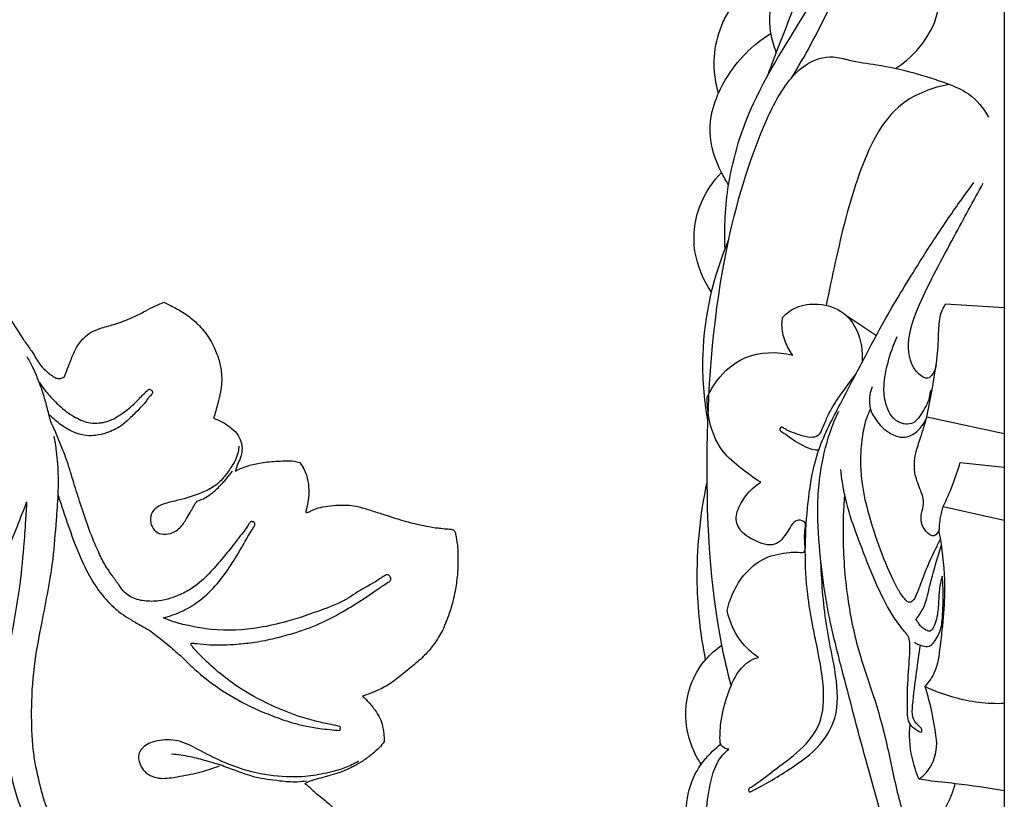
# Model space of a CAD drawing. Extents: x 0.9 to 71.2, y 0.9 to 26.3.
# Drawn here: x 64.7 to 70.9, y 10.5 to 15.4 of the extents above; entities that cross this region are included whole.
import ezdxf

# ---------------------------------------------------------------- set-up
doc = ezdxf.new("R2010")
doc.units = 0
doc.header["$MEASUREMENT"] = 0
doc.layers.get('0').update_dxf_attribs({"lineweight": 25})

# ---------------------------------------------------------------- blocks, each defined once
blk = doc.blocks.new('PEDGV296-Front')
for points, knots in [([(28.5837, 7.7244), (28.6166, 7.7171), (28.6867, 7.6983), (28.8149, 7.6441), (28.9723, 7.5754), (29.147, 7.4731), (29.3221, 7.3499), (29.4879, 7.209), (29.6327, 7.0575), (29.7424, 6.911), (29.8147, 6.7923), (29.8667, 6.7204), (29.8958, 6.6773), (29.9174, 6.6391), (29.9488, 6.5956), (29.9855, 6.5627), (30.0164, 6.539), (30.0418, 6.5252), (30.0678, 6.5263), (30.0828, 6.534), (30.0885, 6.5382)], [14.077465, 14.077465, 14.077465, 14.077465, 15.835535, 17.852768, 21.334466, 24.798419, 28.405626, 32.516033, 36.160316, 39.350474, 42.087743, 43.442331, 44.000464, 44.808485, 45.746008, 46.795836, 47.369298, 47.788269, 48.278362, 48.649948, 48.649948, 48.649948, 48.649948]), ([(30.0885, 6.5382), (30.1011, 6.5733), (30.1249, 6.6315), (30.1573, 6.7171), (30.2025, 6.7783), (30.2592, 6.8243), (30.3305, 6.8481), (30.4176, 6.8714), (30.5062, 6.9053), (30.5833, 6.9435), (30.648, 6.9792), (30.6915, 6.9978), (30.7148, 7.0069)], [48.649948, 48.649948, 48.649948, 48.649948, 50.607431, 51.955465, 53.435835, 54.536784, 55.713189, 57.317165, 59.25394, 60.644266, 61.808492, 63.111485, 63.111485, 63.111485, 63.111485]), ([(30.7148, 7.0069), (30.7262, 7.0017), (30.7626, 6.9843), (30.8273, 6.9499), (30.9055, 6.8953), (30.9781, 6.818), (31.0315, 6.7307), (31.0643, 6.6415), (31.0829, 6.5474), (31.0768, 6.455), (31.0532, 6.362), (31.0381, 6.3069), (31.0285, 6.2763)], [63.111485, 63.111485, 63.111485, 63.111485, 63.768715, 65.218943, 66.933762, 68.731207, 70.730947, 72.250396, 73.701068, 75.740177, 77.050873, 78.737106, 78.737106, 78.737106, 78.737106]), ([(30.7122, 5.0185), (30.7317, 5.0238), (30.7735, 5.037), (30.8543, 5.069), (30.9526, 5.1318), (31.0541, 5.2305), (31.1387, 5.3501), (31.1971, 5.4475), (31.2376, 5.52), (31.2627, 5.561), (31.2815, 5.5892), (31.2896, 5.6065), (31.2881, 5.6172), (31.279, 5.6227), (31.27, 5.6252), (31.2607, 5.6249), (31.2541, 5.6148), (31.2436, 5.599), (31.2245, 5.5706), (31.1944, 5.5318), (31.1489, 5.4715), (31.0868, 5.3971), (31.0094, 5.305), (30.9281, 5.2261), (30.8398, 5.1724), (30.7618, 5.1419), (30.679, 5.1219), (30.5922, 5.1213), (30.5177, 5.1407), (30.4641, 5.1787), (30.4299, 5.227), (30.3922, 5.2806), (30.3471, 5.3432), (30.3005, 5.4353), (30.2425, 5.5746), (30.1902, 5.7315), (30.1412, 5.8861), (30.1075, 6.0055), (30.0661, 6.1057), (30.0385, 6.177), (30.015, 6.2257), (30.0024, 6.2536), (29.9947, 6.2851), (29.9809, 6.3373), (29.9596, 6.419), (29.9271, 6.509), (29.8924, 6.5931), (29.8664, 6.6406), (29.8532, 6.6626)], [0, 0, 0, 0, 1.06395, 2.301501, 4.554678, 7.137853, 9.691145, 12.229287, 13.102994, 14.055847, 14.74732, 14.890406, 15.046854, 15.264039, 15.394418, 15.552897, 15.699349, 15.991787, 16.57039, 17.483424, 18.579485, 20.536355, 22.570571, 24.907079, 26.441208, 27.969089, 29.290292, 30.893425, 32.491335, 33.23733, 34.299357, 35.566523, 36.694134, 38.340379, 40.973964, 44.622272, 47.018346, 49.501521, 51.128333, 52.709824, 53.514921, 53.973672, 54.31248, 55.216676, 56.810641, 58.745645, 60.239634, 61.586213, 61.586213, 61.586213, 61.586213]), ([(29.9285, 6.5032), (29.9398, 6.4857), (29.969, 6.4448), (30.0227, 6.3872), (30.0724, 6.3402), (30.1172, 6.3044), (30.157, 6.2816), (30.2033, 6.2594), (30.2529, 6.2439), (30.297, 6.2444), (30.3397, 6.2514), (30.3869, 6.2639), (30.4357, 6.295), (30.484, 6.3291), (30.5237, 6.3629), (30.554, 6.3941), (30.5801, 6.4223), (30.6007, 6.4402), (30.6147, 6.4545), (30.6202, 6.4585), (30.6216, 6.4594)], [0, 0, 0, 0, 1.092652, 2.63503, 4.129236, 4.683575, 5.646441, 6.525294, 7.384236, 8.349638, 8.806809, 9.656518, 10.893217, 11.815546, 12.769375, 13.621794, 14.100747, 14.787054, 15.055537, 15.144873, 15.144873, 15.144873, 15.144873]), ([(30.6216, 6.4594), (30.6244, 6.459), (30.6306, 6.4571), (30.6376, 6.452), (30.6422, 6.4465), (30.6444, 6.4393), (30.6399, 6.4288), (30.6303, 6.4175), (30.6154, 6.404), (30.5977, 6.3741), (30.5593, 6.3326), (30.5063, 6.2815), (30.4421, 6.2207), (30.3645, 6.1851), (30.2899, 6.1663), (30.222, 6.165), (30.153, 6.1834), (30.0807, 6.2213), (30.0288, 6.2651), (29.9988, 6.2921), (29.9908, 6.2996)], [0, 0, 0, 0, 0.151037, 0.336335, 0.442602, 0.524389, 0.716082, 0.99895, 1.310364, 1.765804, 2.809967, 4.264878, 5.64375, 7.425749, 8.674138, 9.670336, 10.953101, 12.382513, 13.927101, 14.504194, 14.504194, 14.504194, 14.504194]), ([(31.0285, 6.2763), (31.0464, 6.2702), (31.0859, 6.2532), (31.1391, 6.2171), (31.1848, 6.1717), (31.2079, 6.1168), (31.2084, 6.0668), (31.197, 6.0226), (31.1786, 5.9855), (31.1697, 5.9577), (31.1654, 5.9439)], [78.737106, 78.737106, 78.737106, 78.737106, 79.720961, 80.969623, 82.083467, 83.04185, 84.015679, 84.649659, 85.424751, 86.181121, 86.181121, 86.181121, 86.181121]), ([(31.4611, 3.5506), (31.4507, 3.5569), (31.4109, 3.5799), (31.3068, 3.636), (31.1431, 3.6825), (30.9294, 3.7052), (30.711, 3.7069), (30.4966, 3.6962), (30.326, 3.6803), (30.2061, 3.6834), (30.1234, 3.6916), (30.06, 3.7202), (30.0175, 3.7665), (29.9775, 3.8159), (29.9539, 3.8892), (29.9326, 3.974), (29.9101, 4.0692), (29.892, 4.172), (29.8824, 4.3016), (29.8794, 4.4971), (29.896, 4.7343), (29.9448, 4.9777), (29.9858, 5.1906), (30.0222, 5.4044), (30.0346, 5.6056), (30.0497, 5.7783), (30.0517, 5.9233), (30.0435, 6.0473), (30.0293, 6.1319), (30.0231, 6.1628)], [0, 0, 0, 0, 0.639218, 2.414572, 6.201068, 9.474574, 13.690035, 17.661683, 20.753119, 22.676217, 23.965066, 25.092341, 26.232871, 27.233787, 28.403189, 30.223919, 31.847842, 33.532273, 35.704271, 38.669317, 43.800595, 48.153683, 51.702265, 55.196939, 59.532421, 62.286982, 64.299502, 67.146685, 68.801699, 68.801699, 68.801699, 68.801699]), ([(31.1877, 6.1011), (31.1872, 6.0881), (31.1835, 6.0581), (31.1668, 6.0126), (31.1343, 5.9597), (31.0937, 5.9001), (31.0324, 5.843), (30.9339, 5.7955), (30.8292, 5.7636), (30.7314, 5.7433), (30.6707, 5.719), (30.6292, 5.6764), (30.6275, 5.6189), (30.6501, 5.5692), (30.6995, 5.5408), (30.7643, 5.5477), (30.8252, 5.5873), (30.8577, 5.6452), (30.8897, 5.6994), (30.9099, 5.7332), (30.9222, 5.7534)], [0, 0, 0, 0, 0.678837, 1.58181, 2.520628, 3.935692, 5.361018, 6.860709, 9.630163, 11.101621, 12.100895, 13.0402, 14.027397, 14.92093, 15.799034, 16.819132, 18.192729, 19.43821, 20.262733, 21.505646, 21.505646, 21.505646, 21.505646]), ([(31.1654, 5.9439), (31.1761, 5.9496), (31.2022, 5.9621), (31.256, 5.9815), (31.3352, 5.9987), (31.4173, 6.0053), (31.4865, 6.0085), (31.5327, 6.0081), (31.5596, 6.0009), (31.5711, 5.9969)], [86.181121, 86.181121, 86.181121, 86.181121, 86.810502, 87.690246, 89.16294, 91.020987, 91.977508, 92.780489, 93.415344, 93.415344, 93.415344, 93.415344]), ([(31.5711, 5.9969), (31.5811, 5.9846), (31.6057, 5.9482), (31.6247, 5.8819), (31.6303, 5.8102), (31.6237, 5.7467), (31.6145, 5.7083), (31.6086, 5.6894)], [93.415344, 93.415344, 93.415344, 93.415344, 94.243886, 95.700516, 96.972078, 98.004805, 99.041578, 99.041578, 99.041578, 99.041578]), ([(30.9222, 5.7534), (30.9414, 5.7592), (30.9915, 5.7792), (31.053, 5.833), (31.1071, 5.8913), (31.1355, 5.9282), (31.1468, 5.9439)], [0, 0, 0, 0, 1.053498, 2.803508, 4.223937, 5.242697, 5.242697, 5.242697, 5.242697]), ([(30.0486, 5.7893), (30.0581, 5.7598), (30.0925, 5.6558), (30.1464, 5.4978), (30.2229, 5.3198), (30.3052, 5.18), (30.3872, 5.093), (30.452, 5.0411), (30.5042, 5.0082), (30.5671, 4.9713), (30.6286, 4.9388), (30.6949, 4.8864), (30.7588, 4.8335), (30.8254, 4.7756), (30.8816, 4.7195), (30.9711, 4.6387), (31.1121, 4.5357), (31.2773, 4.4485), (31.4207, 4.3929), (31.5177, 4.3578), (31.6077, 4.3372), (31.7072, 4.3198), (31.7815, 4.312), (31.8239, 4.3091)], [0, 0, 0, 0, 1.628798, 5.755167, 8.766288, 11.798164, 14.224996, 14.995159, 16.155603, 17.460648, 18.830745, 19.79472, 21.894654, 23.190894, 24.429732, 26.065111, 29.521809, 33.574473, 35.832757, 37.600406, 38.988645, 40.676171, 42.908759, 42.908759, 42.908759, 42.908759]), ([(28.4667, 3.9536), (28.4678, 3.9498), (28.4711, 3.9431), (28.4774, 3.9354), (28.4856, 3.9315), (28.4921, 3.936), (28.5022, 3.95), (28.5339, 3.9969), (28.6064, 4.0795), (28.6987, 4.1864), (28.8051, 4.2868), (28.9073, 4.4035), (29.0244, 4.5221), (29.1633, 4.6695), (29.305, 4.7983), (29.4352, 4.9573), (29.5492, 5.1062), (29.638, 5.2657), (29.7181, 5.4151), (29.7749, 5.5518), (29.8187, 5.6662), (29.842, 5.727), (29.8502, 5.7487)], [0, 0, 0, 0, 0.211348, 0.379265, 0.529266, 0.624874, 0.763802, 1.444824, 3.584993, 6.535093, 8.862029, 11.262347, 14.676015, 17.615439, 21.907699, 24.710249, 28.401217, 31.738357, 34.284871, 37.304891, 39.505101, 40.723621, 40.723621, 40.723621, 40.723621]), ([(29.8502, 5.7487), (29.8479, 5.7098), (29.842, 5.615), (29.8288, 5.4318), (29.8077, 5.2187), (29.7697, 4.989), (29.7273, 4.7765), (29.7086, 4.5774), (29.7074, 4.3932), (29.7209, 4.2103), (29.7497, 4.0189), (29.7954, 3.8582), (29.8421, 3.7529), (29.8694, 3.6693), (29.8753, 3.5766), (29.8455, 3.4499), (29.7738, 3.3142), (29.6829, 3.1721), (29.6025, 3.0273), (29.5599, 2.8866), (29.5415, 2.7567), (29.5184, 2.6285), (29.5016, 2.5059), (29.4788, 2.3815), (29.471, 2.2893), (29.4541, 2.207), (29.4381, 2.1479), (29.4278, 2.1069), (29.4233, 2.0895)], [0, 0, 0, 0, 2.046331, 4.991431, 9.651519, 13.285892, 17.222283, 21.031211, 23.769094, 26.888881, 30.660271, 33.921442, 35.627495, 36.708044, 38.530457, 40.418926, 43.474684, 46.533823, 49.300102, 52.140723, 54.194601, 56.191857, 58.979588, 60.696063, 62.835101, 63.829897, 65.106421, 66.050949, 66.050949, 66.050949, 66.050949]), ([(31.6173, 5.6824), (31.6212, 5.6832), (31.6312, 5.6858), (31.6485, 5.6968), (31.6824, 5.711), (31.7339, 5.7219), (31.7966, 5.7289), (31.8561, 5.7301), (31.9122, 5.7264), (31.9721, 5.7114), (32.0401, 5.6894), (32.1228, 5.6627), (32.216, 5.632), (32.3058, 5.6092), (32.3772, 5.5955), (32.4232, 5.5862), (32.4645, 5.5834), (32.4972, 5.5783), (32.523, 5.5781), (32.5361, 5.5743), (32.5455, 5.5677), (32.5504, 5.5577), (32.5547, 5.5397), (32.5577, 5.5152), (32.5639, 5.4847), (32.5669, 5.4537), (32.5682, 5.4182), (32.5682, 5.3776), (32.5682, 5.3333), (32.5628, 5.2689), (32.5532, 5.1996), (32.5385, 5.1279), (32.5234, 5.0762), (32.5055, 5.0249), (32.4885, 4.9801), (32.4689, 4.9347), (32.4451, 4.8933), (32.4091, 4.8396), (32.3563, 4.7779), (32.2947, 4.7245), (32.2258, 4.67), (32.1592, 4.6144), (32.0833, 4.5696), (32.0188, 4.5433), (31.983, 4.5309), (31.9671, 4.526)], [99.26476, 99.26476, 99.26476, 99.26476, 99.47335, 99.796133, 100.329409, 101.381945, 102.530575, 103.614105, 104.481145, 105.452593, 106.825689, 108.212164, 109.986249, 111.949027, 113.036924, 113.778371, 114.396286, 115.188159, 115.50605, 115.736516, 115.889659, 116.088483, 116.30518, 116.863685, 117.376454, 117.941038, 118.497932, 119.243245, 120.072868, 120.825367, 122.633864, 123.747677, 124.663787, 125.462063, 126.598768, 127.181611, 128.05103, 129.099442, 130.569778, 132.288274, 133.350301, 135.16514, 136.818431, 137.928955, 138.797532, 138.797532, 138.797532, 138.797532]), ([(31.6086, 5.6894), (31.6086, 5.6886), (31.6087, 5.6863), (31.6111, 5.6838), (31.6141, 5.682), (31.6163, 5.6821), (31.6173, 5.6824)], [99.0415782, 99.0415782, 99.0415782, 99.0415782, 99.0864528, 99.1570351, 99.2092774, 99.2647605, 99.2647605, 99.2647605, 99.2647605]), ([(30.8859, 4.8494), (30.885, 4.8512), (30.8837, 4.856), (30.8905, 4.8595), (30.9037, 4.8587), (30.9421, 4.8539), (31.034, 4.8452), (31.1563, 4.8499), (31.2938, 4.8644), (31.4113, 4.8884), (31.5475, 4.9256), (31.6996, 4.9784), (31.8525, 5.0624), (31.9743, 5.1382), (32.06, 5.197), (32.1077, 5.2307), (32.1359, 5.2459), (32.1442, 5.2546), (32.1474, 5.2652), (32.1422, 5.2767), (32.1349, 5.2867), (32.1222, 5.2928), (32.0963, 5.2798), (32.0399, 5.2375), (31.9571, 5.1984), (31.8511, 5.123), (31.6984, 5.0624), (31.5111, 4.9988), (31.2764, 4.9436), (31.0659, 4.9334), (30.8857, 4.9648), (30.7844, 4.9895), (30.7328, 5.0095), (30.7122, 5.0185)], [0, 0, 0, 0, 0.106427, 0.209073, 0.335339, 0.813429, 2.226803, 5.195458, 7.212, 9.489875, 11.484983, 14.632479, 17.914746, 20.624315, 22.171833, 23.373979, 23.693002, 23.847148, 23.991721, 24.246823, 24.468321, 24.643341, 24.930384, 25.87345, 28.460598, 29.636204, 32.7057, 37.006752, 40.045469, 45.354595, 47.920676, 49.639084, 50.822209, 50.822209, 50.822209, 50.822209]), ([(31.8268, 4.3341), (31.8077, 4.3382), (31.7586, 4.3489), (31.6687, 4.3663), (31.541, 4.4045), (31.3707, 4.4724), (31.201, 4.5669), (31.0552, 4.6762), (30.9644, 4.762), (30.9084, 4.8196), (30.8899, 4.844), (30.8859, 4.8494)], [0, 0, 0, 0, 1.02454, 2.643345, 4.804943, 8.016704, 12.261282, 14.96389, 17.569344, 18.823038, 19.174637, 19.174637, 19.174637, 19.174637]), ([(31.9671, 4.526), (31.9804, 4.5129), (32.0108, 4.4804), (32.0521, 4.4314), (32.0821, 4.3764), (32.0954, 4.33), (32.1015, 4.2847), (32.1032, 4.2559), (32.1033, 4.2387)], [138.797532, 138.797532, 138.797532, 138.797532, 139.777403, 141.126193, 142.142468, 143.037535, 143.638862, 144.546697, 144.546697, 144.546697, 144.546697]), ([(31.8239, 4.3091), (31.8251, 4.3124), (31.8272, 4.3206), (31.8273, 4.3292), (31.8268, 4.3341)], [0, 0, 0, 0, 0.1821794, 0.4431373, 0.4431373, 0.4431373, 0.4431373]), ([(31.9419, 4.1157), (31.9159, 4.1), (31.8611, 4.0721), (31.7591, 4.0441), (31.6351, 4.0181), (31.4652, 4.0121), (31.275, 4.0407), (31.0881, 4.1061), (30.9395, 4.1853), (30.8084, 4.253), (30.6852, 4.2519), (30.5961, 4.2211), (30.5476, 4.161), (30.5609, 4.0985), (30.5995, 4.0305), (30.6953, 3.9986), (30.8099, 4.0201), (30.9349, 4.0408), (31.0224, 4.0701), (31.0657, 4.087)], [0, 0, 0, 0, 1.594118, 3.204029, 5.547376, 8.233626, 12.088281, 15.58938, 18.559939, 20.978443, 23.201622, 24.824957, 25.810389, 26.929147, 27.91491, 29.848225, 31.66381, 34.049402, 36.490092, 36.490092, 36.490092, 36.490092]), ([(32.1033, 4.2387), (32.0941, 4.2259), (32.0713, 4.1977), (32.0254, 4.1573), (31.9726, 4.118), (31.9042, 4.0788), (31.8301, 4.0445), (31.7344, 4.0185), (31.6717, 4.0003), (31.6349, 3.9906)], [144.546697, 144.546697, 144.546697, 144.546697, 145.368126, 146.441845, 147.738105, 148.798285, 150.560372, 151.979306, 153.965237, 153.965237, 153.965237, 153.965237]), ([(31.0692, 4.0923), (31.0404, 4.1009), (30.978, 4.1183), (30.8767, 4.1467), (30.802, 4.1565), (30.7619, 4.1597)], [0, 0, 0, 0, 1.577695, 3.406389, 5.520332, 5.520332, 5.520332, 5.520332]), ([(31.6128, 3.9906), (31.5935, 3.9874), (31.5378, 3.9808), (31.4291, 3.9921), (31.2973, 4.008), (31.1743, 4.0535), (31.1014, 4.0797), (31.0692, 4.0923)], [0, 0, 0, 0, 1.027646, 2.932744, 5.715229, 7.975171, 9.791041, 9.791041, 9.791041, 9.791041]), ([(31.6349, 3.9906), (31.6292, 3.9873), (31.6184, 3.981), (31.6074, 3.9749), (31.6022, 3.9721)], [153.9652371, 153.9652371, 153.9652371, 153.9652371, 154.3095537, 154.6199001, 154.6199001, 154.6199001, 154.6199001]), ([(31.6022, 3.9721), (31.608, 3.97), (31.6185, 3.9648), (31.6347, 3.9501), (31.6536, 3.9304), (31.6832, 3.9046), (31.7194, 3.8781), (31.7581, 3.8447), (31.7988, 3.8062), (31.8421, 3.7658), (31.8761, 3.7224), (31.9062, 3.6844), (31.9291, 3.6478), (31.9515, 3.6035), (31.9691, 3.553), (31.9795, 3.5145), (31.9835, 3.4958)], [154.6199, 154.6199, 154.6199, 154.6199, 154.942637, 155.219825, 155.756816, 156.375177, 157.268409, 158.104072, 159.049326, 160.201285, 161.190999, 161.937814, 162.740451, 163.449462, 164.537242, 165.540237, 165.540237, 165.540237, 165.540237])]:
    blk.add_open_spline(points, degree=3, knots=knots)
blk = doc.blocks.new('PEDGV296-Side')
for p, q in [((-0.3697, 6.9966), (0, 6.9736)), ((-1.0002, 6.9272), (-0.8064, 6.7967)), ((-0.4872, 6.2856), (0, 6.1798)), ((-0.2778, 5.9981), (0, 5.968)), ((-0.3848, 5.7211), (0, 5.6335))]:
    blk.add_line(p, q)
blk.add_lwpolyline([(-1.3895, 17.1237), (0, 17.1237), (0, 0), (-0.7536, 0), (-0.7536, 1.767)])
for points, knots in [([(-1.7593, 7.3431), (-1.7657, 7.4778), (-1.7499, 7.7937), (-1.576, 8.3472), (-1.1948, 8.8893), (-0.916, 9.4649), (-0.8565, 9.8406), (-0.8459, 9.9873)], [0, 0, 0, 0, 7.086895, 16.480531, 30.077562, 42.143574, 49.873993, 49.873993, 49.873993, 49.873993]), ([(-1.3409, 8.4204), (-1.2562, 8.557), (-1.0658, 8.9161), (-0.8466, 9.4332), (-0.8101, 9.8299), (-0.8082, 9.9767)], [0, 0, 0, 0, 8.524142, 21.535416, 29.246039, 29.246039, 29.246039, 29.246039]), ([(-0.6851, 8.4807), (-0.6197, 8.5222), (-0.5025, 8.6322), (-0.4007, 8.833), (-0.4169, 9.0734), (-0.5292, 9.2537), (-0.639, 9.4472), (-0.6481, 9.6591), (-0.6011, 9.8402), (-0.5348, 9.9356), (-0.5114, 9.9635)], [0, 0, 0, 0, 4.169188, 8.444469, 11.38125, 16.369818, 19.520625, 23.007951, 27.181793, 29.119294, 29.119294, 29.119294, 29.119294]), ([(-1.16, 9.3502), (-1.1646, 9.335), (-1.1916, 9.246), (-1.2552, 9.0757), (-1.3378, 8.8331), (-1.4251, 8.6151), (-1.4764, 8.4783), (-1.4961, 8.4259)], [0, 0, 0, 0, 0.831791, 4.902152, 9.585549, 14.339857, 17.293499, 17.293499, 17.293499, 17.293499]), ([(-1.8007, 8.3252), (-1.818, 8.3836), (-1.8492, 8.5741), (-1.7401, 8.9256), (-1.4887, 9.0829), (-1.3498, 9.1278)], [0, 0, 0, 0, 3.213287, 10.023161, 17.919257, 17.919257, 17.919257, 17.919257]), ([(-1.4366, 8.583), (-1.4522, 8.6207), (-1.4896, 8.7487), (-1.4703, 8.9525), (-1.3886, 9.0827), (-1.3498, 9.1278)], [0, 0, 0, 0, 2.158034, 6.973495, 10.14155, 10.14155, 10.14155, 10.14155]), ([(-1.7374, 7.7472), (-1.7538, 7.7717), (-1.8123, 7.8734), (-1.8891, 8.1055), (-1.7672, 8.4479), (-1.5854, 8.6302), (-1.4705, 8.7011)], [0, 0, 0, 0, 1.563973, 6.232521, 12.280909, 19.542364, 19.542364, 19.542364, 19.542364]), ([(-1.7217, 4.5917), (-1.7432, 4.6758), (-1.851, 5.1402), (-1.8965, 6.0501), (-1.8207, 7.1571), (-1.5974, 7.9548), (-1.4026, 8.3626), (-1.2465, 8.5202), (-1.1021, 8.5685), (-0.9542, 8.5235), (-0.7085, 8.4939), (-0.455, 8.426), (-0.2058, 8.3227), (-0.1312, 8.2298), (-0.1, 8.1729)], [0, 0, 0, 0, 4.568881, 25.062763, 47.523622, 62.543179, 68.533786, 71.055879, 74.27272, 76.116755, 79.313921, 87.699527, 90.285717, 93.719489, 93.719489, 93.719489, 93.719489]), ([(-0.3459, 8.3795), (-0.4508, 8.3603), (-0.7269, 8.2603), (-0.9401, 7.7959), (-1.0449, 7.3581), (-1.1047, 7.0782), (-1.1217, 6.9872)], [0, 0, 0, 0, 5.781558, 14.919059, 25.05095, 29.922404, 29.922404, 29.922404, 29.922404]), ([(-1.8444, 7.0714), (-1.8966, 7.1466), (-1.9784, 7.3335), (-1.9388, 7.6199), (-1.8346, 7.77), (-1.7819, 7.8237)], [0, 0, 0, 0, 4.863051, 10.314582, 14.332574, 14.332574, 14.332574, 14.332574]), ([(-1.6035, 3.9211), (-1.6059, 3.9232), (-1.6111, 3.9301), (-1.6086, 3.9454), (-1.5487, 3.9802), (-1.4474, 4.0652), (-1.2839, 4.1766), (-1.1412, 4.3515), (-1.1313, 4.6066), (-1.1756, 4.8101), (-1.2145, 5.0056), (-1.2614, 5.2828), (-1.255, 5.6562), (-1.1922, 6.0698), (-0.9846, 6.4549), (-0.7848, 6.8522), (-0.5494, 7.2384), (-0.3638, 7.5232), (-0.2459, 7.6882), (-0.1916, 7.7617)], [0, 0, 0, 0, 0.174739, 0.43365, 0.689017, 3.763208, 7.640213, 11.308232, 15.226261, 20.443443, 22.345507, 25.70523, 35.205917, 41.853415, 47.408272, 58.171052, 65.436051, 71.354475, 76.209308, 76.209308, 76.209308, 76.209308]), ([(-0.429, 6.6125), (-0.4359, 6.5793), (-0.4677, 6.5046), (-0.5869, 6.582), (-0.6242, 6.7675), (-0.5107, 7.0664), (-0.3303, 7.3915), (-0.1953, 7.6466), (-0.133, 7.7584)], [0, 0, 0, 0, 1.786034, 2.813534, 6.377363, 10.890937, 19.370403, 26.147572, 26.147572, 26.147572, 26.147572]), ([(-1.8676, 6.2626), (-1.8918, 6.3983), (-1.9227, 6.7848), (-1.8328, 7.1709), (-1.7373, 7.3975)], [0, 0, 0, 0, 7.243889, 20.227548, 20.227548, 20.227548, 20.227548]), ([(-1.3963, 6.9135), (-1.3724, 6.9379), (-1.3043, 6.9886), (-1.1636, 7.0048), (-1.0143, 6.9597), (-0.909, 6.8165), (-0.8905, 6.6961), (-0.8966, 6.6263)], [0, 0, 0, 0, 1.825576, 4.410174, 7.425054, 9.794947, 13.480252, 13.480252, 13.480252, 13.480252]), ([(-0.4872, 6.2856), (-0.4758, 6.3419), (-0.453, 6.4685), (-0.4198, 6.6492), (-0.4137, 6.8114), (-0.4086, 6.9266), (-0.381, 6.9792), (-0.3697, 6.9966)], [0, 0, 0, 0, 3.024565, 6.77288, 9.619123, 11.599431, 12.701289, 12.701289, 12.701289, 12.701289]), ([(-1.3333, 6.6737), (-1.3531, 6.7004), (-1.3859, 6.7617), (-1.4045, 6.8466), (-1.3992, 6.898), (-1.3963, 6.9135)], [0, 0, 0, 0, 1.767608, 3.634081, 4.462905, 4.462905, 4.462905, 4.462905]), ([(-0.4553, 6.4551), (-0.4587, 6.4532), (-0.4699, 6.4448), (-0.4696, 6.3888), (-0.5112, 6.3253), (-0.5663, 6.2281), (-0.6945, 6.2458), (-0.7525, 6.3582), (-0.7637, 6.4913), (-0.7337, 6.6356), (-0.699, 6.7383), (-0.6753, 6.7907)], [0, 0, 0, 0, 0.211229, 0.703299, 2.667774, 4.315629, 6.070307, 8.44043, 10.398524, 13.061459, 16.102045, 16.102045, 16.102045, 16.102045]), ([(-1.8718, 6.4069), (-1.8559, 6.444), (-1.7971, 6.5462), (-1.6236, 6.6964), (-1.4312, 6.6979), (-1.3333, 6.6737)], [0, 0, 0, 0, 2.130055, 6.212851, 11.676522, 11.676522, 11.676522, 11.676522]), ([(-0.9326, 6.5597), (-0.9631, 6.522), (-1.0175, 6.4477), (-1.0856, 6.3507), (-1.1239, 6.268), (-1.1467, 6.2117), (-1.1701, 6.1613), (-1.2305, 6.1509), (-1.2812, 6.1672), (-1.3285, 6.1846), (-1.3616, 6.1962), (-1.3838, 6.21), (-1.4021, 6.2233), (-1.4153, 6.2119), (-1.4144, 6.1968), (-1.3876, 6.1839), (-1.3351, 6.1423), (-1.2649, 6.098), (-1.1985, 6.0763), (-1.1751, 6.0771), (-1.1684, 6.0778)], [0, 0, 0, 0, 2.578192, 4.897853, 6.284047, 7.34894, 8.186388, 8.998364, 10.369456, 11.067319, 11.737153, 12.23035, 12.536237, 12.79808, 12.96154, 13.249865, 14.244352, 16.705007, 17.598761, 17.964999, 17.964999, 17.964999, 17.964999]), ([(-0.8328, 6.4739), (-0.8396, 6.4574), (-0.8496, 6.4225), (-0.8509, 6.3743), (-0.8435, 6.3239), (-0.8085, 6.261), (-0.7444, 6.1868), (-0.6269, 6.1368), (-0.5306, 6.2023), (-0.4968, 6.2593), (-0.4872, 6.2856)], [0, 0, 0, 0, 0.944789, 1.885538, 2.518342, 3.594154, 5.624083, 7.752413, 9.761461, 11.235365, 11.235365, 11.235365, 11.235365]), ([(-1.5344, 5.8729), (-1.5772, 5.8993), (-1.659, 5.9601), (-1.7995, 6.0752), (-1.8629, 6.2454), (-1.8729, 6.365), (-1.8718, 6.4069)], [0, 0, 0, 0, 2.703946, 5.483308, 9.583209, 11.784431, 11.784431, 11.784431, 11.784431]), ([(-0.402, 5.5157), (-0.413, 5.4952), (-0.4534, 5.4168), (-0.5045, 5.2992), (-0.544, 5.1862), (-0.5696, 5.131), (-0.601, 5.1088), (-0.6411, 5.1509), (-0.6987, 5.2437), (-0.7735, 5.4231), (-0.8571, 5.6682), (-0.9133, 5.9217), (-0.9, 6.1358), (-0.8744, 6.2638), (-0.8513, 6.3166), (-0.8432, 6.3328)], [0, 0, 0, 0, 1.233228, 4.662596, 6.760586, 7.544106, 7.868942, 8.622598, 9.997655, 14.147172, 18.476524, 23.81012, 27.603347, 29.674285, 30.633531, 30.633531, 30.633531, 30.633531]), ([(-0.633, 3.1919), (-0.6544, 3.2878), (-0.6991, 3.4784), (-0.7786, 3.7901), (-0.8934, 4.194), (-1.0002, 4.606), (-1.1095, 5.0265), (-1.1596, 5.3668), (-1.1845, 5.7224), (-1.1525, 6.0385), (-1.0824, 6.237), (-1.0437, 6.3215)], [0, 0, 0, 0, 5.171397, 10.298088, 16.937777, 27.283402, 32.710998, 39.799085, 45.325447, 51.420521, 56.331088, 56.331088, 56.331088, 56.331088]), ([(-0.4095, 5.5747), (-0.4156, 5.5591), (-0.4409, 5.5177), (-0.5191, 5.5762), (-0.5319, 5.6602), (-0.5002, 5.7444), (-0.5284, 5.8281), (-0.5716, 5.9268), (-0.5663, 6.0473), (-0.5219, 6.1642), (-0.5004, 6.2414), (-0.4872, 6.2856)], [0, 0, 0, 0, 0.88657, 1.968096, 4.006279, 5.085905, 6.564018, 8.418986, 10.811081, 12.59407, 15.023788, 15.023788, 15.023788, 15.023788]), ([(-0.3848, 5.7211), (-0.3636, 5.7647), (-0.3238, 5.8555), (-0.292, 5.9496), (-0.2778, 5.9981)], [0, 0, 0, 0, 2.565368, 5.228882, 5.228882, 5.228882, 5.228882]), ([(-0.523, 4.297), (-0.54, 4.3022), (-0.5668, 4.3166), (-0.6093, 4.3624), (-0.6123, 4.4851), (-0.6081, 4.6452), (-0.5937, 4.7919), (-0.5958, 4.8974), (-0.6781, 4.9859), (-0.7852, 5.169), (-0.9086, 5.4823), (-1.0089, 5.7542), (-1.0272, 5.926), (-1.0295, 5.9528)], [0, 0, 0, 0, 0.965484, 1.599693, 3.23713, 6.985349, 10.228287, 11.026619, 12.359595, 16.33006, 22.402574, 30.048448, 31.462924, 31.462924, 31.462924, 31.462924]), ([(-1.8824, 4.7549), (-1.9136, 4.9135), (-1.9548, 5.2885), (-1.9169, 5.6661), (-1.8724, 5.8744)], [0, 0, 0, 0, 8.505988, 19.71427, 19.71427, 19.71427, 19.71427]), ([(-1.7471, 5.0658), (-1.7373, 5.1101), (-1.6898, 5.2422), (-1.5539, 5.3983), (-1.3845, 5.4296), (-1.3085, 5.4339), (-1.2535, 5.4276), (-1.2558, 5.496), (-1.2639, 5.5455), (-1.2438, 5.6227), (-1.3206, 5.6476), (-1.3655, 5.5539), (-1.4455, 5.4545), (-1.5821, 5.5047), (-1.671, 5.5638), (-1.6984, 5.6578), (-1.6524, 5.768), (-1.5864, 5.841), (-1.5344, 5.8729)], [0, 0, 0, 0, 2.386295, 7.38153, 10.143935, 11.200106, 11.911167, 12.444462, 14.154153, 15.109797, 15.81011, 17.588118, 19.668655, 22.079586, 24.410782, 25.183374, 27.025492, 30.303363, 30.303363, 30.303363, 30.303363]), ([(-1.0071, 5.7986), (-1.0144, 5.7057), (-1.0215, 5.4788), (-0.9942, 5.1349), (-0.9213, 4.8019), (-0.8107, 4.4988), (-0.7294, 4.1922), (-0.6819, 3.935), (-0.6335, 3.7711), (-0.6128, 3.7071), (-0.5819, 3.6704), (-0.5316, 3.6792), (-0.482, 3.6936), (-0.4381, 3.697), (-0.4226, 3.6978)], [0, 0, 0, 0, 4.898277, 11.907787, 18.072469, 22.760439, 28.911417, 34.744907, 36.51006, 37.895359, 38.313178, 38.883349, 40.400922, 41.242134, 41.242134, 41.242134, 41.242134]), ([(-0.4099, 5.5588), (-0.4095, 5.5896), (-0.4046, 5.6446), (-0.3918, 5.698), (-0.3848, 5.7211)], [0, 0, 0, 0, 1.616002, 2.884255, 2.884255, 2.884255, 2.884255]), ([(-0.4988, 4.5856), (-0.475, 4.6126), (-0.4214, 4.6892), (-0.3918, 4.9237), (-0.3604, 5.2175), (-0.3907, 5.4591), (-0.4099, 5.5588)], [0, 0, 0, 0, 1.917559, 4.832583, 12.165522, 17.507123, 17.507123, 17.507123, 17.507123]), ([(-0.5561, 5.0086), (-0.5512, 5.0158), (-0.5384, 5.0356), (-0.4995, 5.0898), (-0.4771, 5.1911), (-0.4415, 5.328), (-0.413, 5.4234), (-0.3957, 5.477)], [0, 0, 0, 0, 0.45926, 1.254648, 3.520219, 5.782997, 8.750722, 8.750722, 8.750722, 8.750722]), ([(-1.6035, 3.9211), (-1.5181, 3.9615), (-1.3657, 4.0552), (-1.1641, 4.1931), (-1.0394, 4.4066), (-1.0569, 4.6701), (-1.1328, 4.9878), (-1.1498, 5.2302), (-1.1553, 5.3702)], [0, 0, 0, 0, 5.098485, 9.629581, 12.962951, 17.640035, 22.935529, 30.296522, 30.296522, 30.296522, 30.296522]), ([(-0.566, 4.865), (-0.5581, 4.8591), (-0.5456, 4.8518), (-0.5178, 4.8435), (-0.4687, 4.8263), (-0.4248, 4.8873), (-0.3947, 4.9564), (-0.3865, 5.063), (-0.3823, 5.1751), (-0.3887, 5.2561), (-0.3915, 5.2823)], [0, 0, 0, 0, 0.53207, 0.761145, 1.584349, 3.078078, 3.996412, 5.68367, 8.549952, 9.939371, 9.939371, 9.939371, 9.939371]), ([(-0.3915, 5.2823), (-0.3949, 5.272), (-0.4063, 5.2331), (-0.4131, 5.1594), (-0.4161, 5.0592), (-0.4305, 4.9844), (-0.4637, 4.9292), (-0.5058, 4.9439), (-0.5322, 4.9729), (-0.5503, 4.9983), (-0.5561, 5.0086)], [0, 0, 0, 0, 0.575291, 2.12569, 3.882868, 5.770748, 6.322557, 6.819184, 7.839256, 8.460736, 8.460736, 8.460736, 8.460736]), ([(-1.5485, 4.7696), (-1.5809, 4.7906), (-1.6744, 4.868), (-1.7293, 4.9851), (-1.7471, 5.0658)], [0, 0, 0, 0, 2.076562, 6.427782, 6.427782, 6.427782, 6.427782]), ([(-1.9098, 4.0958), (-1.9338, 4.1316), (-1.9865, 4.2325), (-2.0189, 4.4063), (-1.9854, 4.5992), (-1.9, 4.7481), (-1.8175, 4.8203), (-1.7797, 4.8456)], [0, 0, 0, 0, 2.28661, 5.970814, 9.052678, 12.395669, 14.840352, 14.840352, 14.840352, 14.840352]), ([(-0.523, 4.297), (-0.5206, 4.3022), (-0.5172, 4.3165), (-0.5365, 4.3355), (-0.5598, 4.3563), (-0.5831, 4.4028), (-0.574, 4.5139), (-0.5553, 4.6631), (-0.5371, 4.7901), (-0.5281, 4.8466)], [0, 0, 0, 0, 0.301894, 0.680672, 1.314227, 2.02461, 3.30814, 7.021012, 10.027608, 10.027608, 10.027608, 10.027608]), ([(-1.791, 4.2302), (-1.7927, 4.2725), (-1.7892, 4.3767), (-1.7487, 4.5279), (-1.691, 4.6719), (-1.6119, 4.7502), (-1.561, 4.7667), (-1.5485, 4.7696)], [0, 0, 0, 0, 2.227608, 5.438245, 8.189816, 10.365303, 11.059041, 11.059041, 11.059041, 11.059041]), ([(-0.4988, 4.5856), (-0.4652, 4.5701), (-0.3311, 4.516), (-0.1609, 4.4794), (-0.0268, 4.4797), (0, 4.4808)], [0, 0, 0, 0, 1.9981, 7.81105, 9.26694, 9.26694, 9.26694, 9.26694]), ([(-0.4251, 4.2296), (-0.4316, 4.2922), (-0.4504, 4.4125), (-0.4813, 4.5299), (-0.4988, 4.5856)], [0, 0, 0, 0, 3.31054, 6.384183, 6.384183, 6.384183, 6.384183]), ([(-0.5368, 4.0028), (-0.5562, 4.0467), (-0.5934, 4.1594), (-0.5999, 4.2797), (-0.5939, 4.3493)], [0, 0, 0, 0, 2.535658, 6.207879, 6.207879, 6.207879, 6.207879]), ([(-1.8822, 3.446), (-1.9084, 3.4776), (-1.9663, 3.5658), (-2.0028, 3.7016), (-2.0073, 3.8688), (-1.9634, 4.0338), (-1.8664, 4.1555), (-1.8044, 4.209), (-1.7877, 4.2218)], [0, 0, 0, 0, 2.18624, 5.539148, 7.223025, 10.957635, 14.210592, 15.339598, 15.339598, 15.339598, 15.339598]), ([(-1.7358, 4.1904), (-1.7463, 4.191), (-1.7702, 4.1973), (-1.7857, 4.218), (-1.791, 4.2302)], [0, 0, 0, 0, 0.570753, 1.271404, 1.271404, 1.271404, 1.271404]), ([(-0.5368, 4.0028), (-0.5153, 4.0184), (-0.4517, 4.078), (-0.4264, 4.1697), (-0.4251, 4.2296)], [0, 0, 0, 0, 1.428605, 4.576806, 4.576806, 4.576806, 4.576806]), ([(-1.7959, 3.1042), (-1.7987, 3.1077), (-1.81, 3.1233), (-1.8256, 3.1752), (-1.8638, 3.2818), (-1.8924, 3.492), (-1.886, 3.733), (-1.86, 3.9724), (-1.812, 4.123), (-1.7489, 4.18), (-1.7358, 4.1904)], [0, 0, 0, 0, 0.238453, 1.016579, 2.8156, 6.226432, 12.062883, 15.407235, 19.007488, 19.906212, 19.906212, 19.906212, 19.906212]), ([(0, 3.9284), (-0.1028, 3.9455), (-0.2622, 3.9707), (-0.4422, 3.9873), (-0.5176, 3.9995), (-0.5368, 4.0028)], [0, 0, 0, 0, 5.652652, 8.744324, 9.798689, 9.798689, 9.798689, 9.798689]), ([(-0.3258, 3.0679), (-0.3469, 3.0922), (-0.3797, 3.1394), (-0.4302, 3.2444), (-0.4371, 3.3897), (-0.4578, 3.5741), (-0.4129, 3.751), (-0.339, 3.8747), (-0.3165, 3.9482), (-0.3094, 3.9737)], [0, 0, 0, 0, 1.712196, 3.042057, 6.091991, 9.210826, 12.781599, 15.413504, 16.810873, 16.810873, 16.810873, 16.810873])]:
    blk.add_open_spline(points, degree=3, knots=knots)

msp = doc.modelspace()

# ---------------------------------------------------------------- block references
for name, p in [('PEDGV296-Front', (34.8501, 6.5873)), ('PEDGV296-Side', (70.8611, 6.5873))]:
    msp.add_blockref(name, p)

doc.saveas('drawing.dxf')
